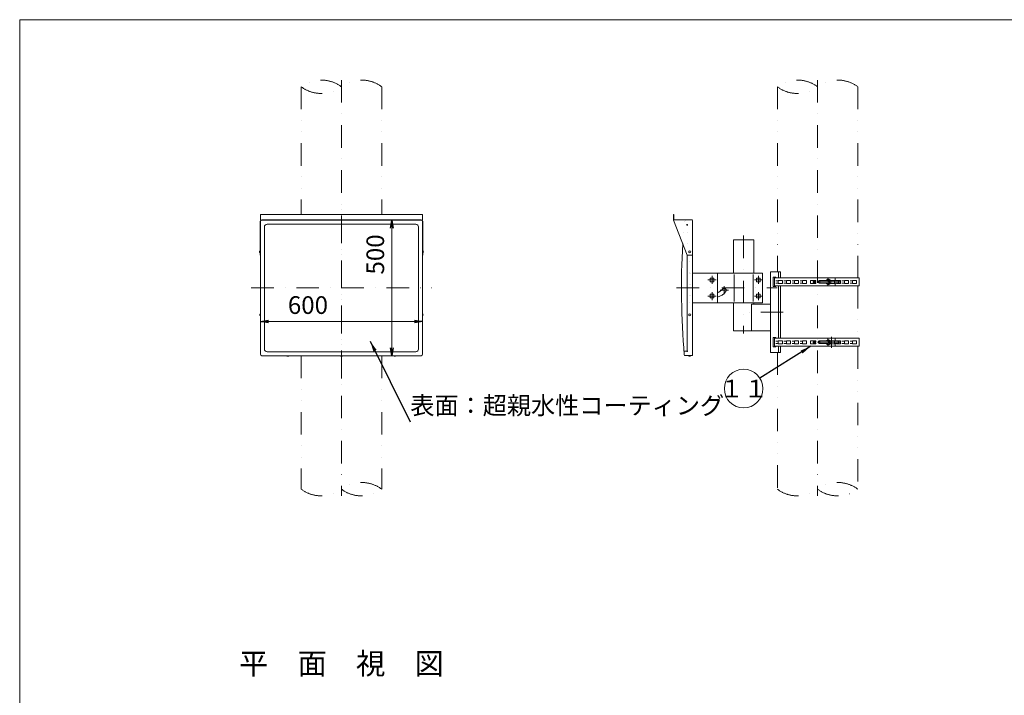
# Model space of a CAD drawing. Extents: x 440 to 8569, y 170 to 5770.
# Drawn here: x 440 to 4112, y 3252 to 5770 of the extents above; entities that cross this region are included whole.
import ezdxf

# ---------------------------------------------------------------- set-up
doc = ezdxf.new("R2010")
doc.units = 0
doc.header["$LTSCALE"] = 168
for name, pattern in [('DASHDOT', [1, 0.5, -0.25, 0, -0.25]), ('DIVIDE', [1.25, 0.5, -0.25, 0, -0.25, 0, -0.25]), ('DOT', [0.25, 0, -0.25])]:
    doc.linetypes.add(name, pattern=pattern)
doc.layers.get('0').update_dxf_attribs({"linetype": 'CONTINUOUS'})
doc.layers.add('LEVEL001', color=7, linetype='CONTINUOUS')
doc.styles.add('GMM003', font='txt.shx', dxfattribs={"width": 0.787879, "bigfont": 'bigfont.shx'})
doc.styles.add('GMM004', font='txt.shx', dxfattribs={"width": 0.787879, "bigfont": 'bigfont.shx'})
doc.styles.add('GMM006', font='txt.shx', dxfattribs={"bigfont": 'bigfont.shx'})
doc.styles.get("Standard").update_dxf_attribs({"font": 'TXT', "bigfont": 'BIGFONT'})
doc.dimstyles.new('GMM001', dxfattribs={"dimtxt": 66, "dimasz": 30, "dimexe": 40, "dimexo": 40, "dimgap": 28.285714, "dimtad": 1, "dimdec": 6, "dimdsep": 46, "dimtxsty": 'GMM003', "dimblk1": 'OPEN', "dimblk2": 'OPEN', "dimsah": 1, "dimcen": 20, "dimdle": 37.5, "dimse1": 1, "dimse2": 1, "dimclrd": 6, "dimclre": 6, "dimclrt": 1, "dimaunit": 1, "dimadec": 0, "dimazin": 0, "dimtfac": 0.625, "dimtdec": 0, "dimtmove": 0, "dimatfit": 3, "dimfxl": 1, "dimtolj": 1, "dimtzin": 0, "dimarcsym": 0})
doc.dimstyles.new('GMM002', dxfattribs={"dimtxt": 66, "dimasz": 40, "dimexe": 40, "dimexo": 40, "dimgap": 0, "dimtad": 0, "dimdec": 0, "dimzin": 0, "dimdsep": 46, "dimtxsty": 'STANDARD', "dimblk1": 'OPEN', "dimblk2": 'OPEN', "dimsah": 1, "dimcen": 20, "dimdle": 50, "dimse1": 1, "dimse2": 1, "dimclrd": 6, "dimclre": 6, "dimclrt": 1, "dimaunit": 1, "dimadec": 0, "dimazin": 0, "dimtfac": 0.625, "dimtdec": 0, "dimtmove": 0, "dimatfit": 3, "dimfxl": 1, "dimtolj": 1, "dimtzin": 0, "dimarcsym": 0})
doc.dimstyles.new('GMM010', dxfattribs={"dimtxt": 66, "dimasz": 40, "dimexe": 40, "dimexo": 40, "dimgap": 0, "dimtad": 1, "dimdec": 0, "dimzin": 0, "dimdsep": 46, "dimtxsty": 'GMM003', "dimblk1": 'OPEN', "dimblk2": 'OPEN', "dimsah": 1, "dimcen": 20, "dimdle": 50, "dimse1": 1, "dimse2": 1, "dimclrd": 6, "dimclre": 6, "dimclrt": 1, "dimaunit": 1, "dimadec": 0, "dimazin": 0, "dimtfac": 0.625, "dimtdec": 0, "dimtmove": 0, "dimatfit": 3, "dimfxl": 1, "dimtolj": 1, "dimtzin": 0, "dimarcsym": 0})

# ---------------------------------------------------------------- blocks, each defined once
blk = doc.blocks.new('_OPEN')
at = {"color": 0, "linetype": 'BYBLOCK', "lineweight": -2}
for p, q in [((-1, 0.167), (0, 0)), ((0, 0), (-1, -0.167)), ((0, 0), (-1, 0))]:
    blk.add_line(p, q, dxfattribs=at)
blk = doc.blocks.new('*D1')
at = {"layer": 'LEVEL001', "color": 6, "linetype": 'CONTINUOUS', "lineweight": 5}
for p, q in [((1827.5, 5022.5), (1827.5, 5022.5)), ((1827.5, 4517.5), (1827.5, 5022.5)), ((1827.5, 4517.5), (1827.5, 4517.5))]:
    blk.add_line(p, q, dxfattribs=at)
at = {"layer": 'LEVEL001', "color": 6, "linetype": 'CONTINUOUS', "xscale": 30, "yscale": 30, "zscale": 30}
for p, rotation in [((1827.5, 5022.5), 90), ((1827.5, 4517.5), 270)]:
    blk.add_blockref('_OPEN', p, dxfattribs=dict(at, rotation=rotation))
at = {"layer": 'LEVEL001', "color": 1, "lineweight": 5, "insert": (1799.2, 4895), "char_height": 66, "attachment_point": 8, "rotation": 90, "style": 'GMM003'}
blk.add_mtext('\\A1;500', dxfattribs=at)
blk = doc.blocks.new('*D2')
at = {"layer": 'LEVEL001', "color": 6, "linetype": 'CONTINUOUS', "lineweight": 5}
for p, q in [((1337.5, 4645), (1337.5, 4645)), ((1337.5, 4645), (1942.5, 4645)), ((1942.5, 4645), (1942.5, 4645))]:
    blk.add_line(p, q, dxfattribs=at)
at = {"layer": 'LEVEL001', "color": 6, "linetype": 'CONTINUOUS', "xscale": 30, "yscale": 30, "zscale": 30, "rotation": 180}
blk.add_blockref('_OPEN', (1337.5, 4645), dxfattribs=at)
at = {"layer": 'LEVEL001', "color": 6, "linetype": 'CONTINUOUS', "xscale": 30, "yscale": 30, "zscale": 30}
blk.add_blockref('_OPEN', (1942.5, 4645), dxfattribs=at)
at = {"layer": 'LEVEL001', "color": 1, "lineweight": 5, "insert": (1515, 4673.3), "char_height": 66, "attachment_point": 8, "style": 'GMM003'}
blk.add_mtext('\\A1;600', dxfattribs=at)

msp = doc.modelspace()

# ---------------------------------------------------------------- linework, layer by layer
at = {"layer": 'LEVEL001', "color": 6, "linetype": 'DASHDOT', "lineweight": 5}
for p, q in [((1640, 5545), (1640, 3995)), ((3415.7936442, 5545), (3415.7936442, 3995)), ((1640, 4432.7110971), (1640, 5088.5093483)), ((3140, 4965.3411622), (3140, 4599.9999725)), ((3022, 4815), (3022, 4785)), ((3195, 4815), (3195, 4785)), ((3007, 4800), (3037, 4800)), ((3067.9626666, 4776.4327434), (3067.9626666, 4746.4327434)), ((3180, 4800), (3210, 4800)), ((3415.1420874, 4792.499906), (3498.1984291, 4792.499906)), ((1303.830621, 4770), (1977.5489804, 4770)), ((2890, 4770), (3265, 4770)), ((3007, 4740), (3037, 4740)), ((3022, 4755), (3022, 4725)), ((3052.9626666, 4761.4327434), (3082.9626666, 4761.4327434)), ((3180, 4740), (3210, 4740)), ((3195, 4755), (3195, 4725)), ((3287.8666493, 4680.0000009), (3140, 4680.0000009)), ((3415.1420874, 4567.5000958), (3498.1984291, 4567.5000958)), ((3467.8499932, 4587.5000954), (3467.8499932, 4547.5000962))]:
    msp.add_line(p, q, dxfattribs=at)
at = {"layer": 'LEVEL001', "color": 6, "linetype": 'DIVIDE', "lineweight": 5}
for p, q in [((1490, 5520), (1490, 5043.75)), ((1790, 5520), (1790, 5043.75)), ((3265.7936442, 5520), (3265.7936442, 4829.999676)), ((3565.7936442, 5520), (3565.7936442, 4807.4999055)), ((3565.7936442, 4777.4999064), (3565.7936442, 4582.5000954)), ((1490, 4517.5), (1490, 4020)), ((1790, 4517.5), (1790, 4020)), ((3265.7936442, 4529.9996392), (3265.7936442, 4020)), ((3565.7936442, 4552.5000962), (3565.7936442, 4020))]:
    msp.add_line(p, q, dxfattribs=at)
at = {"layer": 'LEVEL001', "color": 3, "linetype": 'CONTINUOUS', "lineweight": 9}
for p, q in [((1336.25, 5017.5), (1336.25, 4892.5)), ((1937.5, 5023.75), (1342.5, 5023.75)), ((1943.75, 4892.5), (1943.75, 5017.5)), ((3260.3499932, 4796.999906), (3268.3499932, 4796.499906)), ((3260.3499932, 4787.999906), (3268.3499932, 4788.499906)), ((3269.3499932, 4796.999906), (3269.3499932, 4787.999906)), ((3283.3499932, 4797.999906), (3270.3499932, 4797.999906)), ((3270.3499932, 4786.999906), (3283.3499932, 4786.999906)), ((3284.3499932, 4787.999906), (3284.3499932, 4796.999906)), ((3290.3499932, 4796.999906), (3298.3499932, 4796.499906)), ((3290.3499932, 4787.999906), (3298.3499932, 4788.499906)), ((3299.3499932, 4796.999906), (3299.3499932, 4787.999906)), ((3313.3499932, 4797.999906), (3300.3499932, 4797.999906)), ((3300.3499932, 4786.999906), (3313.3499932, 4786.999906)), ((3314.3499932, 4787.999906), (3314.3499932, 4796.999906)), ((3320.3499932, 4796.999906), (3328.3499932, 4796.499906)), ((3320.3499932, 4787.999906), (3328.3499932, 4788.499906)), ((3329.3499932, 4796.999906), (3329.3499932, 4787.999906)), ((3343.3499932, 4797.999906), (3330.3499932, 4797.999906)), ((3330.3499932, 4786.999906), (3343.3499932, 4786.999906)), ((3344.3499932, 4787.999906), (3344.3499932, 4796.999906)), ((3350.3499932, 4796.999906), (3358.3499932, 4796.499906)), ((3350.3499932, 4787.999906), (3358.3499932, 4788.499906)), ((3359.3499932, 4796.999906), (3359.3499932, 4787.999906)), ((3373.3499932, 4797.999906), (3360.3499932, 4797.999906)), ((3360.3499932, 4786.999906), (3373.3499932, 4786.999906)), ((3374.3499932, 4787.999906), (3374.3499932, 4796.999906)), ((3389.3499932, 4796.999906), (3389.3499932, 4787.999906)), ((3408.3499932, 4797.999906), (3390.3499932, 4797.999906)), ((3390.3499932, 4786.999906), (3408.3499932, 4786.999906)), ((3399.3499932, 4793.999906), (3399.3499932, 4790.999906)), ((3408.8499932, 4794.499906), (3399.8499932, 4794.499906)), ((3399.8499932, 4790.499906), (3408.8499932, 4790.499906)), ((3409.3499932, 4794.999906), (3409.3499932, 4796.999906)), ((3409.3499932, 4787.999906), (3409.3499932, 4789.999906)), ((3421.8880525, 4797.4999669), (3453.3543042, 4797.4999669)), ((3453.3543042, 4787.5000282), (3421.9183101, 4787.5000282)), ((3453.3543042, 4802.3148606), (3458.3040517, 4802.3148606)), ((3453.3543042, 4782.6849514), (3458.3040517, 4782.6849514)), ((3460.2945252, 4797.4073833), (3465.2442726, 4797.4073833)), ((3460.2945252, 4787.5924287), (3465.2442726, 4787.5924287)), ((3481.3499932, 4797.999906), (3465.2442726, 4797.999906)), ((3465.2442726, 4786.999906), (3481.3499932, 4786.999906)), ((3478.3499932, 4797.999906), (3478.3499932, 4786.999906)), ((3481.3499932, 4797.4999669), (3490.7936442, 4797.4999669)), ((3490.7936442, 4787.5000282), (3481.3499932, 4787.5000282)), ((3499.7936442, 4797.999906), (3486.7936442, 4797.999906)), ((3486.7936442, 4786.999906), (3499.7936442, 4786.999906)), ((3500.7936442, 4787.999906), (3500.7936442, 4796.999906)), ((3506.7936442, 4796.999906), (3514.7936442, 4796.499906)), ((3506.7936442, 4787.999906), (3514.7936442, 4788.499906)), ((3515.7936442, 4796.999906), (3515.7936442, 4787.999906)), ((3529.7936442, 4797.999906), (3516.7936442, 4797.999906)), ((3516.7936442, 4786.999906), (3529.7936442, 4786.999906)), ((3530.7936442, 4787.999906), (3530.7936442, 4796.999906)), ((3536.7936442, 4796.999906), (3544.7936442, 4796.499906)), ((3536.7936442, 4787.999906), (3544.7936442, 4788.499906)), ((3545.7936442, 4796.999906), (3545.7936442, 4787.999906)), ((3559.7936442, 4797.999906), (3546.7936442, 4797.999906)), ((3546.7936442, 4786.999906), (3559.7936442, 4786.999906)), ((3560.7936442, 4787.999906), (3560.7936442, 4796.999906)), ((3260.3499932, 4572.0000958), (3268.3499932, 4571.5000958)), ((3260.3499932, 4563.0000958), (3268.3499932, 4563.5000958)), ((3269.3499932, 4563.0000958), (3269.3499932, 4572.0000958)), ((3270.3499932, 4573.0000958), (3283.3499932, 4573.0000958)), ((3283.3499932, 4562.0000958), (3270.3499932, 4562.0000958)), ((3284.3499932, 4572.0000958), (3284.3499932, 4563.0000958)), ((3290.3499932, 4572.0000958), (3298.3499932, 4571.5000958)), ((3290.3499932, 4563.0000958), (3298.3499932, 4563.5000958)), ((3299.3499932, 4563.0000958), (3299.3499932, 4572.0000958)), ((3300.3499932, 4573.0000958), (3313.3499932, 4573.0000958)), ((3313.3499932, 4562.0000958), (3300.3499932, 4562.0000958)), ((3314.3499932, 4572.0000958), (3314.3499932, 4563.0000958)), ((3320.3499932, 4572.0000958), (3328.3499932, 4571.5000958)), ((3320.3499932, 4563.0000958), (3328.3499932, 4563.5000958)), ((3329.3499932, 4563.0000958), (3329.3499932, 4572.0000958)), ((3330.3499932, 4573.0000958), (3343.3499932, 4573.0000958)), ((3343.3499932, 4562.0000958), (3330.3499932, 4562.0000958)), ((3344.3499932, 4572.0000958), (3344.3499932, 4563.0000958)), ((3350.3499932, 4572.0000958), (3358.3499932, 4571.5000958)), ((3350.3499932, 4563.0000958), (3358.3499932, 4563.5000958)), ((3359.3499932, 4563.0000958), (3359.3499932, 4572.0000958)), ((3360.3499932, 4573.0000958), (3373.3499932, 4573.0000958)), ((3373.3499932, 4562.0000958), (3360.3499932, 4562.0000958)), ((3374.3499932, 4572.0000958), (3374.3499932, 4563.0000958)), ((3389.3499932, 4563.0000958), (3389.3499932, 4572.0000958)), ((3390.3499932, 4573.0000958), (3408.3499932, 4573.0000958)), ((3408.3499932, 4562.0000958), (3390.3499932, 4562.0000958)), ((3399.3499932, 4566.0000958), (3399.3499932, 4569.0000958)), ((3399.8499932, 4569.5000958), (3408.8499932, 4569.5000958)), ((3408.8499932, 4565.5000958), (3399.8499932, 4565.5000958)), ((3409.3499932, 4572.0000958), (3409.3499932, 4570.0000958)), ((3409.3499932, 4565.0000958), (3409.3499932, 4563.0000958)), ((3421.8880525, 4562.5000349), (3453.3543042, 4562.5000349)), ((3453.3543042, 4572.4999736), (3421.9183101, 4572.4999736)), ((3453.3543042, 4577.3150504), (3458.3040517, 4577.3150504)), ((3453.3543042, 4557.6851412), (3458.3040517, 4557.6851412)), ((3460.2945252, 4572.4075731), (3465.2442726, 4572.4075731)), ((3460.2945252, 4562.5926185), (3465.2442726, 4562.5926185)), ((3465.2442726, 4573.0000958), (3481.3499932, 4573.0000958)), ((3481.3499932, 4562.0000958), (3465.2442726, 4562.0000958)), ((3478.3499932, 4562.0000958), (3478.3499932, 4573.0000958)), ((3490.7936442, 4572.4999736), (3481.3499932, 4572.4999736)), ((3481.3499932, 4562.5000349), (3490.7936442, 4562.5000349)), ((3486.7936442, 4573.0000958), (3499.7936442, 4573.0000958)), ((3499.7936442, 4562.0000958), (3486.7936442, 4562.0000958)), ((3500.7936442, 4572.0000958), (3500.7936442, 4563.0000958)), ((3506.7936442, 4572.0000958), (3514.7936442, 4571.5000958)), ((3506.7936442, 4563.0000958), (3514.7936442, 4563.5000958)), ((3515.7936442, 4563.0000958), (3515.7936442, 4572.0000958)), ((3516.7936442, 4573.0000958), (3529.7936442, 4573.0000958)), ((3529.7936442, 4562.0000958), (3516.7936442, 4562.0000958)), ((3530.7936442, 4572.0000958), (3530.7936442, 4563.0000958)), ((3536.7936442, 4572.0000958), (3544.7936442, 4571.5000958)), ((3536.7936442, 4563.0000958), (3544.7936442, 4563.5000958)), ((3545.7936442, 4563.0000958), (3545.7936442, 4572.0000958)), ((3546.7936442, 4573.0000958), (3559.7936442, 4573.0000958)), ((3559.7936442, 4562.0000958), (3546.7936442, 4562.0000958)), ((3560.7936442, 4572.0000958), (3560.7936442, 4563.0000958))]:
    msp.add_line(p, q, dxfattribs=at)
at = {"layer": 'LEVEL001', "color": 7, "linetype": 'CONTINUOUS', "lineweight": 20}
for p, q in [((1337.5, 5017.5), (1337.5, 4522.5)), ((1937.5, 5022.5), (1342.5, 5022.5)), ((1352.5, 4997.5), (1352.5, 4542.5)), ((1917.5, 5007.5), (1362.5, 5007.5)), ((1927.5, 4542.5), (1927.5, 4997.5)), ((1942.5, 4522.5), (1942.5, 5017.5)), ((2928.8, 4538), (2928.8, 4892.5)), ((3277.8666493, 4582.5000954), (3277.8666493, 4777.4999064)), ((3454.3499932, 4807.4999055), (3454.3499932, 4802.3148606)), ((3454.3499932, 4782.6849514), (3454.3499932, 4777.4999064)), ((3481.3499932, 4797.999906), (3481.3499932, 4807.4999055)), ((3481.3499932, 4777.4999064), (3481.3499932, 4786.999906)), ((3178.1499775, 4715), (3178.1499775, 4710)), ((3454.3499932, 4577.3150504), (3454.3499932, 4582.5000954)), ((3454.3499932, 4552.5000962), (3454.3499932, 4557.6851412)), ((3481.3499932, 4582.5000954), (3481.3499932, 4573.0000958)), ((3481.3499932, 4562.0000958), (3481.3499932, 4552.5000962)), ((1342.5, 4517.5), (1937.5, 4517.5)), ((1362.5, 4532.5), (1917.5, 4532.5)), ((2917.4155933, 4535), (2925.8, 4535))]:
    msp.add_line(p, q, dxfattribs=at)
at = {"layer": 'LEVEL001', "color": 1, "linetype": 'DOT', "lineweight": 13}
for p, q in [((2925.8, 5005), (2917.4155933, 5005)), ((2948.8, 5022), (2921.5590198, 5022)), ((2928.8, 4892.5), (2928.8, 5002))]:
    msp.add_line(p, q, dxfattribs=at)
at = {"layer": 'LEVEL001', "color": 6, "linetype": 'DOT', "lineweight": 5}
msp.add_line((2940.2, 4825), (2940.2, 4715), dxfattribs=at)
at = {"layer": 'LEVEL001', "color": 6, "linetype": 'CONTINUOUS', "lineweight": 5}
for p, q in [((3104.2662275, 4820), (3104.2662275, 4720)), ((3175.7337725, 4820), (3175.7337725, 4720)), ((3270.0773425, 4827.499676), (3270.0773457, 4807.4999055)), ((3270.0773504, 4777.4999064), (3270.0773812, 4582.5000954)), ((3270.0773859, 4552.5000962), (3270.0773891, 4532.4996392))]:
    msp.add_line(p, q, dxfattribs=at)
at = {"layer": 'LEVEL001', "color": 7, "linetype": 'CONTINUOUS', "lineweight": 20}
msp.add_lwpolyline([(440, 170), (440, 5770), (8226.6668701, 5770), (8226.6668701, 170)], close=True, dxfattribs=at)
at = {"layer": 'LEVEL001', "color": 3, "linetype": 'CONTINUOUS', "lineweight": 9}
for points in [[(1337.5, 5023.75), (1337.5, 5043.75), (1942.5, 5043.75), (1942.5, 5023.75)], [(2948.8, 4892.5), (2928.8, 4892.5), (2878.8, 5022.5), (2878.8, 5043.75), (2880.05, 5043.75), (2880.05, 5023.75), (2948.8, 5023.75)], [(3260.0773585, 4777.4999064), (3260.0773585, 4775.0000133), (3250.0776029, 4775.0000133), (3250.0776029, 4809.9999818), (3260.0773585, 4809.9999818), (3260.0773585, 4807.4999055)], [(3446.5447573, 4787.5000282), (3453.3543042, 4782.6849514), (3460.2945252, 4787.5924287), (3460.2945252, 4797.4073833), (3453.3543042, 4802.3148606), (3446.5450163, 4797.4999669)], [(3458.3040517, 4782.6849514), (3465.2442726, 4787.5924287), (3465.2442726, 4797.4073833), (3458.3040517, 4802.3148606)], [(3260.0773585, 4582.5000954), (3260.0773585, 4584.9999885), (3250.0776029, 4584.9999885), (3250.0776029, 4550.00002), (3260.0773585, 4550.00002), (3260.0773585, 4552.5000962)], [(3446.5447573, 4572.4999736), (3453.3543042, 4577.3150504), (3460.2945252, 4572.4075731), (3460.2945252, 4562.5926185), (3453.3543042, 4557.6851412), (3446.5450163, 4562.5000349)], [(3458.3040517, 4577.3150504), (3465.2442726, 4572.4075731), (3465.2442726, 4562.5926185), (3458.3040517, 4557.6851412)]]:
    msp.add_lwpolyline(points, dxfattribs=at)
at = {"layer": 'LEVEL001', "color": 7, "linetype": 'CONTINUOUS', "lineweight": 20}
for points in [[(2948.8, 5022), (2948.8, 4518), (2921.5590198, 4518)], [(3101.8500225, 4825), (3101.8500225, 4949.9999725), (3178.1499775, 4949.9999725), (3178.1499775, 4825)], [(2948.8, 4825), (3042, 4825), (3042, 4715), (2948.8, 4715)], [(3042, 4715), (3210, 4715), (3210, 4825), (3042, 4825)], [(3277.8666493, 4807.4999055), (3277.8666493, 4829.999676), (3240.0773896, 4829.999676), (3240.0773896, 4529.9996392), (3277.8666493, 4529.9996392), (3277.8666493, 4552.5000962)], [(3481.3499932, 4807.4999055), (3255.0773585, 4807.4999055), (3255.0773585, 4777.4999064), (3481.3499932, 4777.4999064)], [(3481.3499932, 4807.4999055), (3570.7936442, 4807.4999055), (3570.7936442, 4777.4999064), (3481.3499932, 4777.4999064)], [(3168.8170463, 4609.9999725), (3101.8500225, 4609.9999725), (3101.8500225, 4715)], [(3240.0773896, 4710), (3168.8170463, 4710), (3168.8170463, 4609.9999725), (3240.0773896, 4609.9999725)], [(3481.3499932, 4552.5000962), (3255.0773585, 4552.5000962), (3255.0773585, 4582.5000954), (3481.3499932, 4582.5000954)], [(3481.3499932, 4552.5000962), (3570.7936442, 4552.5000962), (3570.7936442, 4582.5000954), (3481.3499932, 4582.5000954)]]:
    msp.add_lwpolyline(points, dxfattribs=at)
at = {"layer": 'LEVEL001', "color": 6, "linetype": 'DOT', "lineweight": 5}
for points in [[(2929.5, 4890), (2937, 4870), (2937, 4825)], [(2937, 4715), (2937, 4670), (2929.5, 4650)]]:
    msp.add_lwpolyline(points, dxfattribs=at)
at = {"layer": 'LEVEL001', "color": 1, "linetype": 'DOT', "lineweight": 13}
msp.add_lwpolyline([(2948.8, 4825), (2937, 4825), (2937, 4715), (2948.8, 4715)], dxfattribs=at)
at = {"layer": 'LEVEL001', "color": 3, "linetype": 'CONTINUOUS', "lineweight": 9}
for points in [[(3015, 4807), (3015, 4793), (3029, 4793), (3029, 4807)], [(3188, 4807), (3188, 4793), (3202, 4793), (3202, 4807)], [(3015, 4747), (3015, 4733), (3029, 4733), (3029, 4747)], [(3188, 4747), (3188, 4733), (3202, 4733), (3202, 4747)]]:
    msp.add_lwpolyline(points, close=True, dxfattribs=at)
at = {"layer": 'LEVEL001', "color": 6, "linetype": 'CONTINUOUS', "lineweight": 5}
for centre in [(2938.8, 4905), (2938.8, 4670)]:
    msp.add_circle(centre, 3.75, dxfattribs=at)
at = {"layer": 'LEVEL001', "color": 1, "linetype": 'CONTINUOUS', "lineweight": 13}
msp.add_circle((3140, 4395), 72.0000007, dxfattribs=at)
at = {"layer": 'LEVEL001', "color": 6, "linetype": 'DIVIDE', "lineweight": 5}
for centre, start, end in [((1565, 5420), 53.1301023542, 126.8698976458), ((1715, 5420), 53.1301023542, 126.8698976458), ((3340.7936442, 5420), 53.1301023542, 126.8698976458), ((3490.7936442, 5420), 53.1301023542, 126.8698976458), ((1565, 5620), 233.1301023542, 306.8698976458), ((3340.7936442, 5620), 233.1301023542, 306.8698976458), ((1715, 3920), 53.1301023542, 126.8698976458), ((3490.7936442, 3920), 53.1301023542, 126.8698976458), ((1565, 4120), 233.1301023542, 306.8698976458), ((1715, 4120), 233.1301023542, 306.8698976458), ((3340.7936442, 4120), 233.1301023542, 306.8698976458), ((3490.7936442, 4120), 233.1301023542, 306.8698976458)]:
    msp.add_arc(centre, 125, start, end, dxfattribs=at)
at = {"layer": 'LEVEL001', "color": 3, "linetype": 'CONTINUOUS', "lineweight": 9}
for centre, radius, start, end in [((1342.5, 5017.5), 6.25, 90, 180), ((1937.5, 5017.5), 6.25, 0, 90), ((3270.3499932, 4796.999906), 1, 90, 180), ((3270.3499932, 4787.999906), 1, 180, 270), ((3283.3499932, 4796.999906), 1, 0, 90), ((3283.3499932, 4787.999906), 1, 270, 0), ((3300.3499932, 4796.999906), 1, 90, 180), ((3300.3499932, 4787.999906), 1, 180, 270), ((3313.3499932, 4796.999906), 1, 0, 90), ((3313.3499932, 4787.999906), 1, 270, 0), ((3330.3499932, 4796.999906), 1, 90, 180), ((3330.3499932, 4787.999906), 1, 180, 270), ((3343.3499932, 4796.999906), 1, 0, 90), ((3343.3499932, 4787.999906), 1, 270, 0), ((3360.3499932, 4796.999906), 1, 90, 180), ((3360.3499932, 4787.999906), 1, 180, 270), ((3373.3499932, 4796.999906), 1, 0, 90), ((3373.3499932, 4787.999906), 1, 270, 0), ((3390.3499932, 4796.999906), 1, 90, 180), ((3390.3499932, 4787.999906), 1, 180, 270), ((3399.8499932, 4793.999906), 0.5, 90, 180), ((3399.8499932, 4790.999906), 0.5, 180, 270), ((3408.3499932, 4796.999906), 1, 0, 90), ((3408.3499932, 4787.999906), 1, 270, 0), ((3408.8499932, 4794.999906), 0.5, 270, 0), ((3408.8499932, 4789.999906), 0.5, 0, 90), ((3486.7936442, 4796.999906), 1, 90, 180), ((3486.7936442, 4787.999906), 1, 180, 270), ((3490.7936442, 4792.4999975), 4.9999693, 270, 90), ((3499.7936442, 4796.999906), 1, 0, 90), ((3499.7936442, 4787.999906), 1, 270, 0), ((3516.7936442, 4796.999906), 1, 90, 180), ((3516.7936442, 4787.999906), 1, 180, 270), ((3529.7936442, 4796.999906), 1, 0, 90), ((3529.7936442, 4787.999906), 1, 270, 0), ((3546.7936442, 4796.999906), 1, 90, 180), ((3546.7936442, 4787.999906), 1, 180, 270), ((3559.7936442, 4796.999906), 1, 0, 90), ((3559.7936442, 4787.999906), 1, 270, 0), ((3022, 4800), 52.5, 292.3926878054, 320), ((3022, 4800), 67.5, 287.2352852571, 320), ((3067.9626666, 4761.4327434), 7.5, 320, 140), ((3270.3499932, 4572.0000958), 1, 90, 180), ((3270.3499932, 4563.0000958), 1, 180, 270), ((3283.3499932, 4572.0000958), 1, 0, 90), ((3283.3499932, 4563.0000958), 1, 270, 0), ((3300.3499932, 4572.0000958), 1, 90, 180), ((3300.3499932, 4563.0000958), 1, 180, 270), ((3313.3499932, 4572.0000958), 1, 0, 90), ((3313.3499932, 4563.0000958), 1, 270, 0), ((3330.3499932, 4572.0000958), 1, 90, 180), ((3330.3499932, 4563.0000958), 1, 180, 270), ((3343.3499932, 4572.0000958), 1, 0, 90), ((3343.3499932, 4563.0000958), 1, 270, 0), ((3360.3499932, 4572.0000958), 1, 90, 180), ((3360.3499932, 4563.0000958), 1, 180, 270), ((3373.3499932, 4572.0000958), 1, 0, 90), ((3373.3499932, 4563.0000958), 1, 270, 0), ((3390.3499932, 4572.0000958), 1, 90, 180), ((3390.3499932, 4563.0000958), 1, 180, 270), ((3399.8499932, 4569.0000958), 0.5, 90, 180), ((3399.8499932, 4566.0000958), 0.5, 180, 270), ((3408.3499932, 4572.0000958), 1, 0, 90), ((3408.3499932, 4563.0000958), 1, 270, 0), ((3408.8499932, 4570.0000958), 0.5, 270, 0), ((3408.8499932, 4565.0000958), 0.5, 0, 90), ((3486.7936442, 4572.0000958), 1, 90, 180), ((3486.7936442, 4563.0000958), 1, 180, 270), ((3490.7936442, 4567.5000042), 4.9999693, 270, 90), ((3499.7936442, 4572.0000958), 1, 0, 90), ((3499.7936442, 4563.0000958), 1, 270, 0), ((3516.7936442, 4572.0000958), 1, 90, 180), ((3516.7936442, 4563.0000958), 1, 180, 270), ((3529.7936442, 4572.0000958), 1, 0, 90), ((3529.7936442, 4563.0000958), 1, 270, 0), ((3546.7936442, 4572.0000958), 1, 90, 180), ((3546.7936442, 4563.0000958), 1, 180, 270), ((3559.7936442, 4572.0000958), 1, 0, 90), ((3559.7936442, 4563.0000958), 1, 270, 0)]:
    msp.add_arc(centre, radius, start, end, dxfattribs=at)
at = {"layer": 'LEVEL001', "color": 7, "linetype": 'CONTINUOUS', "lineweight": 20}
for centre, radius, start, end in [((1342.5, 5017.5), 5, 90, 180), ((1362.5, 4997.5), 10, 90, 180), ((1917.5, 4997.5), 10, 0, 90), ((1937.5, 5017.5), 5, 0, 90), ((5908.1972637, 4770), 3000, 176.8595139974, 184.7658036684), ((1342.5, 4522.5), 5, 180, 270), ((1362.5, 4542.5), 10, 180, 270), ((1917.5, 4542.5), 10, 270, 0), ((1937.5, 4522.5), 5, 270, 0), ((2921.5590198, 4521), 3, 184.7658036684, 270), ((2925.8, 4538), 3, 270, 0)]:
    msp.add_arc(centre, radius, start, end, dxfattribs=at)
at = {"layer": 'LEVEL001', "color": 1, "linetype": 'DOT', "lineweight": 13}
for centre, radius, start, end in [((5908.1972637, 4770), 3000, 175.2341963316, 176.8595139974), ((2921.5590198, 5019), 3, 90, 175.2341963316), ((2925.8, 5002), 3, 0, 90)]:
    msp.add_arc(centre, radius, start, end, dxfattribs=at)
at = {"layer": 'LEVEL001', "color": 6, "linetype": 'CONTINUOUS', "lineweight": 5}
for centre, start, end in [((1338.765625, 4905), 123.8550261283, 236.1449738717), ((1941.234375, 4905), 303.8550261283, 56.1449738717), ((1340.015625, 4670), 123.8550261283, 236.1449738717), ((1939.984375, 4670), 303.8550261283, 56.1449738717), ((1440, 4520.015625), 213.8550261283, 326.1449738717), ((1640, 4520.015625), 213.8550261283, 326.1449738717), ((1840, 4520.015625), 213.8550261283, 326.1449738717), ((2938.8, 4520.015625), 213.8550261283, 326.1449738717)]:
    msp.add_arc(centre, 4.515625, start, end, dxfattribs=at)
at = {"layer": 'LEVEL001', "color": 3, "linetype": 'CONTINUOUS', "lineweight": 9}
for centre in [(3421.8880525, 4792.499906), (3421.8880525, 4567.5000958)]:
    msp.add_ellipse(centre, major_axis=(0, -5.0000609), ratio=0.7071067812, dxfattribs=at)
for centre in [(3453.3543042, 4792.499906), (3453.3543042, 4567.5000958)]:
    msp.add_ellipse(centre, major_axis=(0, -5.0000609), ratio=0.7071067812, start_param=0, end_param=3.1415926536, dxfattribs=at)
at = {"layer": 'LEVEL001', "color": 1}
msp.add_point((2928.8, 5005), dxfattribs=at)
at = {"layer": 'LEVEL001', "color": 7}
msp.add_point((2928.8, 4535), dxfattribs=at)

# ---------------------------------------------------------------- texts
at = {"layer": 'LEVEL001', "color": 7, "lineweight": 20, "insert": (3140, 4395), "char_height": 65.999997079, "attachment_point": 5, "line_spacing_factor": 0.8, "style": 'GMM004'}
msp.add_mtext('\\T1.000000;１１', dxfattribs=at)
at = {"layer": 'LEVEL001', "color": 1, "lineweight": 5, "insert": (1896.7991013, 4298.882031), "char_height": 66, "attachment_point": 7, "style": 'GMM003'}
msp.add_mtext('\\A1;表面：超親水性コーティング', dxfattribs=at)
at = {"layer": 'LEVEL001', "color": 1, "lineweight": 13, "insert": (1640, 3370), "char_height": 80, "attachment_point": 5, "line_spacing_factor": 0.8, "style": 'GMM006'}
msp.add_mtext('\\T1.000000;平\u3000面\u3000視\u3000図', dxfattribs=at)

# ---------------------------------------------------------------- dimensions: what is measured, and where the dimension line sits
at = {"layer": 'LEVEL001', "color": 6, "linetype": 'CONTINUOUS', "lineweight": 5}
dim = msp.add_linear_dim(base=(1827.5, 5022.5), p1=(1827.5, 4517.5), p2=(1827.5, 5022.5), angle=90, text='\\A1;500', dimstyle='GMM001', dxfattribs=at)
dim.commit()
dim.dimension.update_dxf_attribs({"geometry": '*D1', "text_midpoint": (1827.5, 4895), "dimtype": 128})
dim = msp.add_linear_dim(base=(1942.5, 4645), p1=(1337.5, 4645), p2=(1942.5, 4645), text='\\A1;600', dimstyle='GMM001', dxfattribs=at)
dim.commit()
dim.dimension.update_dxf_attribs({"geometry": '*D2', "text_midpoint": (1515, 4645), "dimtype": 128})

# ---------------------------------------------------------------- leaders
for points, dimstyle in [([(1747.0912638, 4572.3250642), (1896.7991013, 4270.5963167)], 'GMM010'), ([(3390, 4552.5000962), (3200.8953337, 4433.4156015)], 'GMM002')]:
    msp.add_leader(points, dimstyle=dimstyle, dxfattribs=at)

doc.saveas('drawing.dxf')
